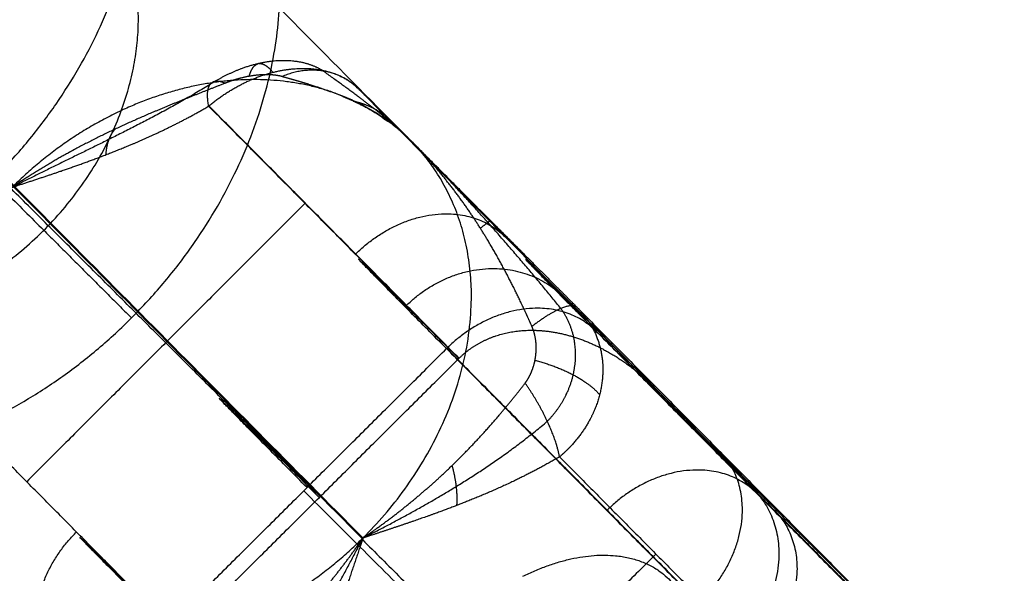
# Model space of a CAD drawing. Units: millimetres. Extents: x -2605 to 3896, y -16153 to 5750.
# Drawn here: x -1263 to -1238, y -4494 to -4480 of the extents above; entities that cross this region are included whole.
import ezdxf

# ---------------------------------------------------------------- set-up
doc = ezdxf.new("R2010")
doc.units = ezdxf.units.MM

msp = doc.modelspace()

# ---------------------------------------------------------------- linework, layer by layer
for points, degree in [([(-1252.791, -4483.029), (-1274.028, -4461.587), (-1295.264, -4440.144)], 2), ([(-1254.019, -4493.148), (-1275.262, -4471.699), (-1296.505, -4450.25)], 2), ([(-1254.002, -4493.131), (-1275.245, -4471.682), (-1296.489, -4450.234)], 2), ([(-1269.906, -4477.513), (-1266.007, -4481.412), (-1262.108, -4485.311)], 2), ([(-1256.891, -4481.398), (-1256.862, -4481.29), (-1256.825, -4481.203), (-1256.78, -4481.138), (-1256.729, -4481.097), (-1256.671, -4481.08)], 5), ([(-1256.651, -4481.075), (-1256.587, -4481.064), (-1256.518, -4481.082), (-1256.444, -4481.127), (-1256.368, -4481.2), (-1256.29, -4481.297)], 5), ([(-1254.125, -4481.709), (-1254.474, -4481.358), (-1254.979, -4481.157), (-1255.549, -4481.188), (-1256.062, -4481.404)], 4), ([(-1252.852, -4482.969), (-1253.263, -4482.569), (-1253.716, -4482.2), (-1254.27, -4481.804), (-1255.01, -4481.265)], 4), ([(-1257.881, -4481.603), (-1259.176, -4482.405), (-1260.493, -4483.031), (-1261.712, -4483.609), (-1262.914, -4484.22)], 4), ([(-1257.921, -4482.156), (-1257.993, -4481.771), (-1257.944, -4481.506), (-1257.761, -4481.448), (-1257.504, -4481.574)], 4), ([(-1254.125, -4481.709), (-1250.364, -4485.507), (-1246.603, -4489.304)], 2), ([(-1251.568, -4488.57), (-1254.745, -4485.363), (-1257.921, -4482.156)], 2), ([(-1251.562, -4488.564), (-1254.738, -4485.357), (-1257.914, -4482.15)], 2), ([(-1254.253, -4482.028), (-1254.039, -4482.07), (-1253.833, -4482.141), (-1253.639, -4482.242), (-1253.463, -4482.37), (-1253.308, -4482.519)], 5), ([(-1260.292, -4482.738), (-1260.373, -4482.816), (-1260.44, -4482.924), (-1260.491, -4483.059), (-1260.523, -4483.217), (-1260.537, -4483.394)], 5), ([(-1248.977, -4487.298), (-1249.862, -4486.204), (-1250.828, -4485.076), (-1251.784, -4484.039), (-1252.791, -4483.029)], 4), ([(-1255.091, -4492.08), (-1259.01, -4488.171), (-1262.928, -4484.261)], 2), ([(-1255.474, -4484.626), (-1259.008, -4488.163), (-1262.542, -4491.7)], 2), ([(-1251.018, -4485.263), (-1250.923, -4485.181), (-1250.848, -4485.118), (-1250.794, -4485.079), (-1250.764, -4485.062), (-1250.758, -4485.07)], 5), ([(-1262.108, -4485.311), (-1260.994, -4486.425), (-1259.88, -4487.539)], 2), ([(-1248.555, -4487.279), (-1248.66, -4487.172), (-1248.919, -4487.217), (-1249.302, -4487.436), (-1249.711, -4487.755)], 4), ([(-1243.325, -4492.601), (-1245.995, -4489.912), (-1248.665, -4487.222)], 2), ([(-1248.555, -4487.279), (-1244.794, -4491.076), (-1241.033, -4494.874)], 2), ([(-1248.35, -4487.605), (-1246.916, -4489.035), (-1245.483, -4490.465)], 2), ([(-1248.084, -4487.873), (-1244.013, -4491.983), (-1239.942, -4496.094)], 2), ([(-1258.964, -4495.378), (-1255.422, -4491.848), (-1251.88, -4488.319)], 2), ([(-1251.88, -4488.319), (-1247.81, -4492.43), (-1243.739, -4496.54)], 2), ([(-1251.874, -4488.313), (-1247.803, -4492.424), (-1243.732, -4496.534)], 2), ([(-1258.652, -4495.628), (-1255.11, -4492.099), (-1251.568, -4488.57)], 2), ([(-1249.634, -4488.617), (-1249.22, -4488.721), (-1248.812, -4488.874), (-1248.45, -4489.066), (-1248.171, -4489.277), (-1247.991, -4489.487)], 5), ([(-1249.009, -4491.068), (-1249.081, -4490.683), (-1249.274, -4490.176), (-1249.566, -4489.644), (-1249.884, -4489.195)], 4), ([(-1258.652, -4495.628), (-1261.829, -4492.421), (-1265.005, -4489.214)], 2), ([(-1254.002, -4493.131), (-1252.8, -4492.521), (-1251.644, -4491.882), (-1250.453, -4491.128), (-1249.32, -4490.164)], 4), ([(-1249.009, -4491.068), (-1245.833, -4494.274), (-1242.657, -4497.481)], 2), ([(-1251.741, -4491.29), (-1251.682, -4491.508), (-1251.64, -4491.725), (-1251.616, -4491.934), (-1251.611, -4492.129), (-1251.625, -4492.306)], 5), ([(-1244.035, -4503.378), (-1249.771, -4497.655), (-1255.507, -4491.932)], 2), ([(-1237.715, -4498.322), (-1240.636, -4495.372), (-1243.557, -4492.422)], 2), ([(-1257.946, -4500.588), (-1261.705, -4496.793), (-1265.463, -4492.998)], 2), ([(-1256.993, -4497.809), (-1256.024, -4496.679), (-1255.264, -4495.489), (-1254.619, -4494.332), (-1254.002, -4493.131)], 4), ([(-1254.016, -4493.173), (-1250.098, -4497.082), (-1246.18, -4500.991)], 2), ([(-1246.563, -4493.538), (-1250.097, -4497.075), (-1253.631, -4500.612)], 2)]:
    msp.add_open_spline(points, degree=degree)
for points, weights, knots in [([(-1269.637, -4487.547), (-1259.736, -4485.337), (-1259.624, -4475.686), (-1259.511, -4466.034), (-1269.411, -4468.243)], [1, 0.707106781086, 1, 0.707106781086, 1], [0, 0, 0, 17.27876, 17.27876, 34.557519, 34.557519, 34.557519]), ([(-1266.12, -4491.064), (-1256.219, -4488.855), (-1256.106, -4479.203), (-1255.993, -4469.551), (-1265.894, -4471.761)], [1, 0.707106781151, 1, 0.707106781151, 1], [-44, -44, -44, -22, -22, 0, 0, 0]), ([(-1266.079, -4487.554), (-1259.778, -4486.148), (-1259.706, -4480.006), (-1259.635, -4473.864), (-1265.935, -4475.27)], [1, 0.70710678102, 1, 0.70710678102, 1], [-28, -28, -28, -14, -14, 0, 0, 0]), ([(-1252.852, -4482.969), (-1254.693, -4481.19), (-1257.602, -4481.532), (-1260.567, -4481.881), (-1262.914, -4484.22)], [0.99735060839, 0.925228073262, 1, 0.923879485215, 1], [-13.137424, -13.137424, -13.137424, -6.627419, -6.627419, 0, 0, 0]), ([(-1245.492, -4490.454), (-1245.479, -4490.479), (-1244.097, -4491.877), (-1243.847, -4492.13), (-1243.557, -4492.422)], [0.865102410702, 0.89467898891, 1, 0.979151353088, 0.961270791814], [13.07743, 13.07743, 13.07743, 20.420352, 20.420352, 21.873908, 21.873908, 21.873908]), ([(-1264.125, -4494.322), (-1262.28, -4496.168), (-1259.315, -4495.819), (-1256.35, -4495.47), (-1254.002, -4493.131)], [1, 0.92387948521, 1, 0.92387948521, 1], [0, 0, 0, 6.627419, 6.627419, 13.254839, 13.254839, 13.254839]), ([(-1249.938, -4494.102), (-1247.5, -4492.898), (-1246.225, -4494.185), (-1244.076, -4496.355), (-1247.587, -4499.853), (-1248.484, -4500.746), (-1249.534, -4501.264)], [0.87117302623, 0.802756383811, 1, 0.707106781187, 1, 0.904350397367, 0.871173026224], [2.032699, 2.032699, 2.032699, 6.224425, 6.224425, 12.448851, 12.448851, 14.48155, 14.48155, 14.48155])]:
    msp.add_rational_spline(points, weights, degree=2, knots=knots)
for points, knots in [([(-1257.921, -4482.156), (-1257.63, -4481.912), (-1257.311, -4481.696), (-1256.975, -4481.518), (-1256.282, -4481.248), (-1255.598, -4481.168), (-1255.267, -4481.178), (-1254.813, -4481.268), (-1254.434, -4481.461), (-1254.32, -4481.534), (-1254.217, -4481.617), (-1254.125, -4481.709)], [0, 0, 0, 0, 0, 0, 1.90462, 1.90462, 1.90462, 3.839977, 3.839977, 3.839977, 4.774003, 4.774003, 4.774003, 4.774003, 4.774003, 4.774003]), ([(-1255.01, -4481.265), (-1255.241, -4481.115), (-1255.54, -4481.008), (-1255.891, -4480.963), (-1256.519, -4481.005), (-1257.16, -4481.217), (-1257.412, -4481.328), (-1257.654, -4481.458), (-1257.881, -4481.603)], [8.080395, 8.080395, 8.080395, 8.080395, 8.080395, 8.080395, 11.130859, 11.130859, 11.130859, 13.155672, 13.155672, 13.155672, 13.155672, 13.155672, 13.155672]), ([(-1256.062, -4481.404), (-1256.1, -4481.393), (-1256.142, -4481.384), (-1256.188, -4481.376), (-1256.337, -4481.356), (-1256.51, -4481.353), (-1256.634, -4481.36), (-1256.888, -4481.39), (-1257.146, -4481.451), (-1257.272, -4481.488), (-1257.392, -4481.53), (-1257.504, -4481.574)], [0, 0, 0, 0, 0, 0, 0.327943, 0.327943, 0.327943, 1.007452, 1.007452, 1.007452, 1.676168, 1.676168, 1.676168, 1.676168, 1.676168, 1.676168]), ([(-1252.852, -4482.969), (-1253.199, -4482.636), (-1253.59, -4482.347), (-1254.023, -4482.106), (-1254.684, -4481.824), (-1255.399, -4481.595), (-1255.616, -4481.531), (-1255.837, -4481.468), (-1256.062, -4481.404)], [0.230076, 0.230076, 0.230076, 0.230076, 0.230076, 0.230076, 6.695453, 6.695453, 6.695453, 9.430221, 9.430221, 9.430221, 9.430221, 9.430221, 9.430221]), ([(-1257.504, -4481.574), (-1257.506, -4481.575), (-1257.508, -4481.575), (-1257.509, -4481.576), (-1258.128, -4481.821), (-1258.757, -4482.065), (-1259.384, -4482.32), (-1260.437, -4482.786), (-1261.454, -4483.318), (-1261.864, -4483.549), (-1262.315, -4483.822), (-1262.751, -4484.11), (-1262.801, -4484.143), (-1262.853, -4484.178), (-1262.904, -4484.213), (-1262.907, -4484.215), (-1262.911, -4484.217), (-1262.914, -4484.22)], [5.872294, 5.872294, 5.872294, 5.872294, 5.872294, 5.872294, 5.886734, 5.886734, 5.886734, 11.137598, 11.137598, 11.137598, 14.807108, 14.807108, 14.807108, 15.270539, 15.270539, 15.270539, 15.301659, 15.301659, 15.301659, 15.301659, 15.301659, 15.301659]), ([(-1254.125, -4481.709), (-1253.989, -4481.845), (-1253.868, -4481.965), (-1253.759, -4482.073), (-1253.428, -4482.401), (-1253.196, -4482.631), (-1253.058, -4482.766), (-1252.931, -4482.891), (-1252.805, -4483.015), (-1252.801, -4483.019), (-1252.797, -4483.023), (-1252.793, -4483.027), (-1252.792, -4483.028), (-1252.792, -4483.028), (-1252.791, -4483.029)], [-6.043379, -6.043379, -6.043379, -6.043379, -6.043379, -6.043379, -4.290797, -4.290797, -4.290797, -0.144904, -0.144904, -0.144904, -0.019879, -0.019879, -0.019879, 0, 0, 0, 0, 0, 0]), ([(-1262.914, -4484.22), (-1262.911, -4484.219), (-1262.908, -4484.218), (-1262.905, -4484.217), (-1262.856, -4484.201), (-1262.807, -4484.184), (-1262.761, -4484.169), (-1262.352, -4484.035), (-1261.941, -4483.899), (-1261.574, -4483.775), (-1260.669, -4483.456), (-1259.723, -4483.077), (-1259.147, -4482.823), (-1258.545, -4482.522), (-1257.926, -4482.159), (-1257.924, -4482.158), (-1257.922, -4482.157), (-1257.921, -4482.156)], [-6.044149, -6.044149, -6.044149, -6.044149, -6.044149, -6.044149, -6.024201, -6.024201, -6.024201, -5.727146, -5.727146, -5.727146, -3.375019, -3.375019, -3.375019, -0.009256, -0.009256, -0.009256, 0, 0, 0, 0, 0, 0]), ([(-1252.791, -4483.029), (-1252.788, -4483.032), (-1252.786, -4483.034), (-1252.783, -4483.037), (-1252.72, -4483.1), (-1252.657, -4483.163), (-1252.597, -4483.224), (-1252.473, -4483.348), (-1252.35, -4483.472), (-1252.286, -4483.536), (-1251.695, -4484.129), (-1251.096, -4484.73), (-1250.55, -4485.279), (-1249.821, -4486.009), (-1249.062, -4486.771), (-1248.894, -4486.939), (-1248.725, -4487.109), (-1248.555, -4487.279)], [-6.04347, -6.04347, -6.04347, -6.04347, -6.04347, -6.04347, -6.023523, -6.023523, -6.023523, -5.567787, -5.567787, -5.567787, -5.091759, -5.091759, -5.091759, -1.116799, -1.116799, -1.116799, 0, 0, 0, 0, 0, 0]), ([(-1249.711, -4487.755), (-1249.793, -4487.57), (-1249.878, -4487.384), (-1249.965, -4487.198), (-1250.373, -4486.347), (-1250.837, -4485.504), (-1251.24, -4484.866), (-1251.742, -4484.186), (-1252.297, -4483.553), (-1252.357, -4483.486), (-1252.475, -4483.356), (-1252.595, -4483.229), (-1252.655, -4483.167), (-1252.714, -4483.106), (-1252.775, -4483.045)], [15.525524, 15.525524, 15.525524, 15.525524, 15.525524, 15.525524, 17.268156, 17.268156, 17.268156, 23.470611, 23.470611, 23.470611, 24.213397, 24.213397, 24.213397, 24.917445, 24.917445, 24.917445, 24.917445, 24.917445, 24.917445]), ([(-1249.32, -4490.164), (-1249.126, -4489.968), (-1248.958, -4489.744), (-1248.822, -4489.5), (-1248.586, -4488.89), (-1248.567, -4488.257), (-1248.633, -4487.902), (-1248.773, -4487.58), (-1248.977, -4487.298)], [8.080433, 8.080433, 8.080433, 8.080433, 8.080433, 8.080433, 10.208739, 10.208739, 10.208739, 13.156184, 13.156184, 13.156184, 13.156184, 13.156184, 13.156184]), ([(-1248.541, -4487.293), (-1248.533, -4487.302), (-1248.525, -4487.31), (-1248.517, -4487.318), (-1248.349, -4487.495), (-1248.209, -4487.691), (-1248.102, -4487.892), (-1247.942, -4488.319), (-1247.894, -4488.779), (-1247.899, -4489.015), (-1247.964, -4489.489), (-1248.138, -4489.954), (-1248.252, -4490.18), (-1248.46, -4490.504), (-1248.719, -4490.799), (-1248.811, -4490.893), (-1248.908, -4490.982), (-1249.009, -4491.068)], [0.022798, 0.022798, 0.022798, 0.022798, 0.022798, 0.022798, 0.08983, 0.08983, 0.08983, 1.42197, 1.42197, 1.42197, 2.759226, 2.759226, 2.759226, 4.090793, 4.090793, 4.090793, 4.751627, 4.751627, 4.751627, 4.751627, 4.751627, 4.751627]), ([(-1251.568, -4488.57), (-1251.375, -4488.378), (-1251.154, -4488.214), (-1250.91, -4488.083), (-1250.343, -4487.874), (-1249.733, -4487.825), (-1249.4, -4487.844), (-1248.563, -4487.989), (-1247.787, -4488.349), (-1247.351, -4488.628), (-1246.956, -4488.949), (-1246.603, -4489.304)], [-5.617746, -5.617746, -5.617746, -5.617746, -5.617746, -5.617746, -4.228377, -4.228377, -4.228377, -2.573682, -2.573682, -2.573682, 0, 0, 0, 0, 0, 0]), ([(-1249.884, -4489.195), (-1249.86, -4489.164), (-1249.837, -4489.131), (-1249.816, -4489.097), (-1249.754, -4488.99), (-1249.703, -4488.872), (-1249.674, -4488.789), (-1249.628, -4488.618), (-1249.605, -4488.442), (-1249.6, -4488.353), (-1249.601, -4488.178), (-1249.627, -4488.01), (-1249.646, -4487.929), (-1249.672, -4487.846), (-1249.705, -4487.769), (-1249.707, -4487.765), (-1249.709, -4487.76), (-1249.711, -4487.755)], [0, 0, 0, 0, 0, 0, 0.232714, 0.232714, 0.232714, 0.701641, 0.701641, 0.701641, 1.172572, 1.172572, 1.172572, 1.6417, 1.6417, 1.6417, 1.673335, 1.673335, 1.673335, 1.673335, 1.673335, 1.673335]), ([(-1254.002, -4493.131), (-1253.999, -4493.129), (-1253.996, -4493.127), (-1253.993, -4493.125), (-1253.941, -4493.09), (-1253.889, -4493.054), (-1253.841, -4493.021), (-1253.189, -4492.564), (-1252.572, -4492.075), (-1252.034, -4491.597), (-1251.262, -4490.838), (-1250.562, -4490.042), (-1250.329, -4489.763), (-1250.102, -4489.481), (-1249.884, -4489.195)], [0, 0, 0, 0, 0, 0, 0.03112, 0.03112, 0.03112, 0.49455, 0.49455, 0.49455, 6.34939, 6.34939, 6.34939, 9.429625, 9.429625, 9.429625, 9.429625, 9.429625, 9.429625]), ([(-1249.009, -4491.068), (-1249.372, -4491.28), (-1249.728, -4491.472), (-1250.077, -4491.645), (-1251.069, -4492.104), (-1252.003, -4492.46), (-1252.596, -4492.667), (-1253.224, -4492.876), (-1253.849, -4493.081), (-1253.895, -4493.096), (-1253.944, -4493.112), (-1253.993, -4493.128), (-1253.996, -4493.129), (-1253.999, -4493.13), (-1254.002, -4493.131)], [-6.042875, -6.042875, -6.042875, -6.042875, -6.042875, -6.042875, -4.068939, -4.068939, -4.068939, -0.316927, -0.316927, -0.316927, -0.019943, -0.019943, -0.019943, 0, 0, 0, 0, 0, 0]), ([(-1257.961, -4497.242), (-1257.619, -4496.983), (-1257.283, -4496.714), (-1256.953, -4496.434), (-1256.181, -4495.742), (-1255.447, -4494.981), (-1255.037, -4494.515), (-1254.589, -4493.957), (-1254.168, -4493.369), (-1254.116, -4493.295), (-1254.062, -4493.218), (-1254.009, -4493.141), (-1254.007, -4493.138), (-1254.005, -4493.135), (-1254.002, -4493.131)], [5.872298, 5.872298, 5.872298, 5.872298, 5.872298, 5.872298, 9.528885, 9.528885, 9.528885, 14.559801, 14.559801, 14.559801, 15.270927, 15.270927, 15.270927, 15.302051, 15.302051, 15.302051, 15.302051, 15.302051, 15.302051]), ([(-1254.002, -4493.131), (-1254.003, -4493.134), (-1254.004, -4493.137), (-1254.005, -4493.141), (-1254.03, -4493.214), (-1254.055, -4493.288), (-1254.078, -4493.358), (-1254.268, -4493.927), (-1254.462, -4494.499), (-1254.643, -4495.008), (-1254.985, -4495.911), (-1255.414, -4496.863), (-1255.614, -4497.274), (-1255.838, -4497.696), (-1256.093, -4498.126)], [-6.04264, -6.04264, -6.04264, -6.04264, -6.04264, -6.04264, -6.022696, -6.022696, -6.022696, -5.567002, -5.567002, -5.567002, -2.343162, -2.343162, -2.343162, 0, 0, 0, 0, 0, 0])]:
    msp.add_open_spline(points, degree=5, knots=knots)
for points, weights in [([(-1253.557, -4482.402), (-1253.472, -4482.487), (-1253.367, -4482.542)], [0.999999998913, 0.961283279816, 0.932802266106]), ([(-1254.002, -4493.131), (-1248.352, -4487.502), (-1252.778, -4483.042)], [1, 0.70772148437, 0.998773512024]), ([(-1254.194, -4485.919), (-1252.069, -4483.801), (-1250.398, -4485.472)], [1, 0.70710678049, 1]), ([(-1254.112, -4486.048), (-1254.066, -4486.077), (-1251.568, -4488.57)], [0.887325925811, 0.88553493692, 1]), ([(-1251.88, -4488.319), (-1254.124, -4486.054), (-1254.113, -4486.048)], [1, 0.8904930892, 0.887388896356]), ([(-1246.603, -4489.304), (-1249.825, -4486.082), (-1249.87, -4486.056)], [1, 0.833551173149, 0.856285366962]), ([(-1249.87, -4486.056), (-1249.872, -4486.057), (-1249.785, -4486.147)], [0.874003090572, 0.864279214837, 0.859179062648]), ([(-1249.785, -4486.147), (-1249.467, -4486.477), (-1248.084, -4487.873)], [0.86883205334, 0.900855698835, 1]), ([(-1252.91, -4487.233), (-1250.806, -4485.136), (-1248.927, -4486.985)], [1, 0.709163100605, 0.995916234822]), ([(-1248.084, -4487.873), (-1249.755, -4486.202), (-1251.88, -4488.319)], [1, 0.707106781601, 1]), ([(-1255.423, -4491.849), (-1260.733, -4486.488), (-1255.111, -4492.099)], [1, 0.774596669308, 1]), ([(-1245.491, -4490.454), (-1245.433, -4490.492), (-1241.953, -4493.972)], [0.856177804759, 0.833948891029, 1]), ([(-1245.492, -4490.454), (-1245.492, -4490.454), (-1245.492, -4490.454)], [0.857107701451, 0.856886580552, 0.856679216037]), ([(-1245.399, -4494.713), (-1243.289, -4492.612), (-1244.932, -4490.937)], [1, 0.708676696989, 0.996876998706]), ([(-1244.013, -4491.984), (-1245.684, -4490.313), (-1247.809, -4492.43)], [1, 0.707106780987, 1]), ([(-1244.081, -4491.893), (-1242.32, -4493.692), (-1244.427, -4495.791)], [0.996396964469, 0.70891951811, 1]), ([(-1243.545, -4492.435), (-1241.903, -4494.109), (-1244.012, -4496.211)], [0.996876995851, 0.708676697809, 1]), ([(-1261.737, -4496.761), (-1263.397, -4495.088), (-1261.278, -4492.977)], [0.998809516818, 0.707703238073, 1]), ([(-1258.652, -4495.628), (-1264.274, -4490.016), (-1258.964, -4495.378)], [1, 0.77459666927, 1]), ([(-1253.947, -4493.075), (-1253.942, -4493.081), (-1253.936, -4493.086)], [0.999999999515, 0.99750064663, 0.995043949323]), ([(-1241.953, -4493.972), (-1241.58, -4494.345), (-1241.18, -4494.745)], [1, 0.998681385512, 1])]:
    msp.add_rational_spline(points, weights, degree=2)

doc.saveas('drawing.dxf')
